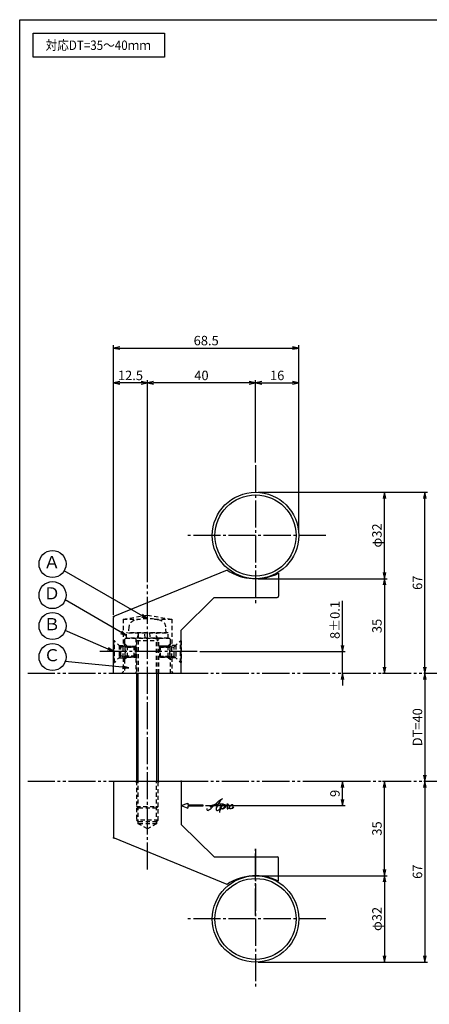
# Model space of a CAD drawing. Units: inches. Extents: x 83 to 890, y 372 to 932.
# Drawn here: x 83 to 234, y 568 to 932 of the extents above; entities that cross this region are included whole.
import ezdxf
from ezdxf.enums import TextEntityAlignment as Align

# ---------------------------------------------------------------- set-up
doc = ezdxf.new("R2010")
doc.units = ezdxf.units.IN
doc.header["$MEASUREMENT"] = 0
for name, pattern in [('CENS', [13, 10, -1, 1, -1]), ('HIDS', [2.5, 1.5, -1]), ('PHAS', [15, 10, -1, 1, -1, 1, -1])]:
    doc.linetypes.add(name, pattern=pattern)
for name, color, linetype in [('01-下書線', 251, 'Continuous'), ('02-実線-1', 7, 'Continuous'), ('03-細線', 1, 'Continuous'), ('04-破線-1', 5, 'HIDS'), ('06-中心線', 1, 'CENS'), ('07-2点鎖線', 2, 'PHAS'), ('09-文字', 4, 'Continuous'), ('10-寸法', 3, 'Continuous'), ('11-ﾈｼﾞ関連', 7, 'Continuous'), ('12-企業ﾏｰｸ', 9, 'Continuous'), ('図枠', 7, 'Continuous')]:
    doc.layers.add(name, color=color, linetype=linetype)
doc.styles.add('STD', font='TXT.shx', dxfattribs={"bigfont": 'bigfont.shx'})
doc.dimstyles.new('1：1', dxfattribs={"dimtxt": 3.5, "dimasz": 2.3, "dimexe": 1, "dimexo": 1, "dimgap": 1, "dimtad": 3, "dimdsep": 46, "dimtxsty": 'STD', "dimblk1": 'ARRI', "dimblk2": 'ARRI', "dimsah": 1, "dimcen": 0, "dimclrd": 3, "dimclre": 3, "dimclrt": 4, "dimadec": 0, "dimazin": 0, "dimtfac": 0.7, "dimtmove": 0, "dimatfit": 0, "dimldrblk": 'ARRI', "dimfxl": 1, "dimtvp": 1, "dimtolj": 1, "dimtzin": 0, "dimarcsym": 0})

# ---------------------------------------------------------------- blocks, each defined once
blk = doc.blocks.new('ARRI')
at = {"color": 0, "linetype": 'ByBlock'}
for p, q in [((0, 0), (-1, 0.21)), ((-1, -0.21), (0, 0)), ((0, 0), (-1, 0))]:
    blk.add_line(p, q, dxfattribs=at)
blk = doc.blocks.new('*D46')
at = {"layer": '10-寸法', "color": 3, "lineweight": -2, "transparency": 16777216}
for p, q in [((171.25, 757.42), (218.9, 757.42)), ((217.9, 727.72), (217.9, 755.12)), ((171.25, 725.42), (218.9, 725.42))]:
    blk.add_line(p, q, dxfattribs=at)
at = {"layer": 'Defpoints', "color": 0, "transparency": 16777216}
for p in [(170.25, 757.42), (217.9, 757.42), (170.25, 725.42)]:
    blk.add_point(p, dxfattribs=at)
at = {"layer": '10-寸法', "color": 3, "lineweight": -2, "transparency": 16777216, "xscale": 2.3, "yscale": 2.3, "zscale": 2.3}
for p, rotation in [((217.9, 757.42), 90), ((217.9, 725.42), 270)]:
    blk.add_blockref('ARRI', p, dxfattribs=dict(at, rotation=rotation))
at = {"layer": '10-寸法', "color": 4, "transparency": 16777216, "insert": (215.15, 741.42), "char_height": 3.5, "attachment_point": 5, "rotation": 90, "style": 'STD'}
blk.add_mtext('\\A1;φ32', dxfattribs=at)
blk = doc.blocks.new('*D47')
at = {"layer": '10-寸法', "color": 3, "lineweight": -2, "transparency": 16777216}
for p, q in [((171.25, 725.42), (218.9, 725.42)), ((217.9, 723.12), (217.9, 692.72)), ((217.19, 690.42), (218.9, 690.42))]:
    blk.add_line(p, q, dxfattribs=at)
at = {"layer": 'Defpoints', "color": 0, "transparency": 16777216}
for p in [(170.25, 725.42), (216.19, 690.42), (217.9, 690.42)]:
    blk.add_point(p, dxfattribs=at)
at = {"layer": '10-寸法', "color": 3, "lineweight": -2, "transparency": 16777216, "xscale": 2.3, "yscale": 2.3, "zscale": 2.3}
for p, rotation in [((217.9, 725.42), 90), ((217.9, 690.42), 270)]:
    blk.add_blockref('ARRI', p, dxfattribs=dict(at, rotation=rotation))
at = {"layer": '10-寸法', "color": 4, "transparency": 16777216, "insert": (215.15, 707.92), "char_height": 3.5, "attachment_point": 5, "rotation": 90, "style": 'STD'}
blk.add_mtext('\\A1;35', dxfattribs=at)
blk = doc.blocks.new('*D48')
at = {"layer": '10-寸法', "color": 3, "lineweight": -2, "transparency": 16777216}
for p, q in [((202.37, 700.72), (202.37, 717.27)), ((149.65, 698.42), (203.37, 698.42)), ((202.37, 690.42), (202.37, 698.42)), ((202.43, 690.42), (203.37, 690.42)), ((202.37, 688.12), (202.37, 685.82))]:
    blk.add_line(p, q, dxfattribs=at)
at = {"layer": 'Defpoints', "color": 0, "transparency": 16777216}
for p in [(148.65, 698.42), (202.37, 698.42), (201.43, 690.42)]:
    blk.add_point(p, dxfattribs=at)
at = {"layer": '10-寸法', "color": 3, "lineweight": -2, "transparency": 16777216, "xscale": 2.3, "yscale": 2.3, "zscale": 2.3}
for p, rotation in [((202.37, 698.42), 270), ((202.37, 690.42), 90)]:
    blk.add_blockref('ARRI', p, dxfattribs=dict(at, rotation=rotation))
at = {"layer": '10-寸法', "color": 4, "transparency": 16777216, "insert": (199.62, 710.14), "char_height": 3.5, "attachment_point": 5, "rotation": 90, "style": 'STD'}
blk.add_mtext('\\A1;8±0.1', dxfattribs=at)
blk = doc.blocks.new('*D49')
at = {"layer": '10-寸法', "color": 3, "lineweight": -2, "transparency": 16777216}
blk.add_line((232.87, 688.12), (232.87, 652.72), dxfattribs=at)
at = {"layer": 'Defpoints', "color": 0, "transparency": 16777216}
for p in [(232.87, 690.42), (232.87, 650.42), (232.87, 650.42)]:
    blk.add_point(p, dxfattribs=at)
at = {"layer": '10-寸法', "color": 3, "lineweight": -2, "transparency": 16777216, "xscale": 2.3, "yscale": 2.3, "zscale": 2.3}
for p, rotation in [((232.87, 690.42), 90), ((232.87, 650.42), 270)]:
    blk.add_blockref('ARRI', p, dxfattribs=dict(at, rotation=rotation))
at = {"layer": '10-寸法', "color": 4, "transparency": 16777216, "insert": (230.12, 670.42), "char_height": 3.5, "attachment_point": 5, "rotation": 90, "style": 'STD'}
blk.add_mtext('\\A1;DT=40', dxfattribs=at)
blk = doc.blocks.new('*D50')
at = {"layer": '10-寸法', "color": 3, "lineweight": -2, "transparency": 16777216}
for p, q in [((171.25, 757.42), (233.87, 757.42)), ((232.87, 692.72), (232.87, 755.12)), ((232.46, 690.42), (233.87, 690.42))]:
    blk.add_line(p, q, dxfattribs=at)
at = {"layer": 'Defpoints', "color": 0, "transparency": 16777216}
for p in [(170.25, 757.42), (232.87, 757.42), (231.46, 690.42)]:
    blk.add_point(p, dxfattribs=at)
at = {"layer": '10-寸法', "color": 3, "lineweight": -2, "transparency": 16777216, "xscale": 2.3, "yscale": 2.3, "zscale": 2.3}
for p, rotation in [((232.87, 757.42), 90), ((232.87, 690.42), 270)]:
    blk.add_blockref('ARRI', p, dxfattribs=dict(at, rotation=rotation))
at = {"layer": '10-寸法', "color": 4, "transparency": 16777216, "insert": (230.12, 723.92), "char_height": 3.5, "attachment_point": 5, "rotation": 90, "style": 'STD'}
blk.add_mtext('\\A1;67', dxfattribs=at)
blk = doc.blocks.new('*D51')
at = {"layer": '10-寸法', "color": 3, "lineweight": -2, "transparency": 16777216}
for p, q in [((171.25, 615.42), (218.9, 615.42)), ((217.9, 613.12), (217.9, 585.72)), ((171.25, 583.42), (218.9, 583.42))]:
    blk.add_line(p, q, dxfattribs=at)
at = {"layer": 'Defpoints', "color": 0, "transparency": 16777216}
for p in [(170.25, 615.42), (170.25, 583.42), (217.9, 583.42)]:
    blk.add_point(p, dxfattribs=at)
at = {"layer": '10-寸法', "color": 3, "lineweight": -2, "transparency": 16777216, "xscale": 2.3, "yscale": 2.3, "zscale": 2.3}
for p, rotation in [((217.9, 615.42), 90), ((217.9, 583.42), 270)]:
    blk.add_blockref('ARRI', p, dxfattribs=dict(at, rotation=rotation))
at = {"layer": '10-寸法', "color": 4, "transparency": 16777216, "insert": (215.15, 599.42), "char_height": 3.5, "attachment_point": 5, "rotation": 90, "style": 'STD'}
blk.add_mtext('\\A1;φ32', dxfattribs=at)
blk = doc.blocks.new('*D52')
at = {"layer": '10-寸法', "color": 3, "lineweight": -2, "transparency": 16777216}
for p, q in [((217.19, 650.42), (218.9, 650.42)), ((217.9, 617.72), (217.9, 648.12)), ((171.25, 615.42), (218.9, 615.42))]:
    blk.add_line(p, q, dxfattribs=at)
at = {"layer": 'Defpoints', "color": 0, "transparency": 16777216}
for p in [(216.19, 650.42), (217.9, 650.42), (170.25, 615.42)]:
    blk.add_point(p, dxfattribs=at)
at = {"layer": '10-寸法', "color": 3, "lineweight": -2, "transparency": 16777216, "xscale": 2.3, "yscale": 2.3, "zscale": 2.3}
for p, rotation in [((217.9, 650.42), 90), ((217.9, 615.42), 270)]:
    blk.add_blockref('ARRI', p, dxfattribs=dict(at, rotation=rotation))
at = {"layer": '10-寸法', "color": 4, "transparency": 16777216, "insert": (215.15, 632.92), "char_height": 3.5, "attachment_point": 5, "rotation": 90, "style": 'STD'}
blk.add_mtext('\\A1;35', dxfattribs=at)
blk = doc.blocks.new('*D53')
at = {"layer": '10-寸法', "color": 3, "lineweight": -2, "transparency": 16777216}
for p, q in [((232.46, 650.42), (233.87, 650.42)), ((232.87, 648.12), (232.87, 585.72)), ((171.25, 583.42), (233.87, 583.42))]:
    blk.add_line(p, q, dxfattribs=at)
at = {"layer": 'Defpoints', "color": 0, "transparency": 16777216}
for p in [(231.46, 650.42), (170.25, 583.42), (232.87, 583.42)]:
    blk.add_point(p, dxfattribs=at)
at = {"layer": '10-寸法', "color": 3, "lineweight": -2, "transparency": 16777216, "xscale": 2.3, "yscale": 2.3, "zscale": 2.3}
for p, rotation in [((232.87, 650.42), 90), ((232.87, 583.42), 270)]:
    blk.add_blockref('ARRI', p, dxfattribs=dict(at, rotation=rotation))
at = {"layer": '10-寸法', "color": 4, "transparency": 16777216, "insert": (230.12, 616.92), "char_height": 3.5, "attachment_point": 5, "rotation": 90, "style": 'STD'}
blk.add_mtext('\\A1;67', dxfattribs=at)
blk = doc.blocks.new('*D54')
at = {"layer": '10-寸法', "color": 3, "lineweight": -2, "transparency": 16777216}
for p, q in [((117.75, 712.08), (117.75, 811.84)), ((120.05, 810.84), (183.95, 810.84)), ((186.25, 742.42), (186.25, 811.84))]:
    blk.add_line(p, q, dxfattribs=at)
at = {"layer": 'Defpoints', "color": 0, "transparency": 16777216}
for p in [(186.25, 810.84), (186.25, 741.42), (117.75, 711.08)]:
    blk.add_point(p, dxfattribs=at)
at = {"layer": '10-寸法', "color": 3, "lineweight": -2, "transparency": 16777216, "xscale": 2.3, "yscale": 2.3, "zscale": 2.3, "rotation": 180}
blk.add_blockref('ARRI', (117.75, 810.84), dxfattribs=at)
at = {"layer": '10-寸法', "color": 3, "lineweight": -2, "transparency": 16777216, "xscale": 2.3, "yscale": 2.3, "zscale": 2.3}
blk.add_blockref('ARRI', (186.25, 810.84), dxfattribs=at)
at = {"layer": '10-寸法', "color": 4, "transparency": 16777216, "insert": (152, 813.59), "char_height": 3.5, "attachment_point": 5, "style": 'STD'}
blk.add_mtext('\\A1;68.5', dxfattribs=at)
blk = doc.blocks.new('*D55')
at = {"layer": '10-寸法', "color": 3, "lineweight": -2, "transparency": 16777216}
for p, q in [((170.25, 768.42), (170.25, 798.94)), ((186.25, 742.42), (186.25, 798.94)), ((172.55, 797.94), (183.95, 797.94))]:
    blk.add_line(p, q, dxfattribs=at)
at = {"layer": 'Defpoints', "color": 0, "transparency": 16777216}
for p in [(186.25, 797.94), (170.25, 767.42), (186.25, 741.42)]:
    blk.add_point(p, dxfattribs=at)
at = {"layer": '10-寸法', "color": 3, "lineweight": -2, "transparency": 16777216, "xscale": 2.3, "yscale": 2.3, "zscale": 2.3, "rotation": 180}
blk.add_blockref('ARRI', (170.25, 797.94), dxfattribs=at)
at = {"layer": '10-寸法', "color": 3, "lineweight": -2, "transparency": 16777216, "xscale": 2.3, "yscale": 2.3, "zscale": 2.3}
blk.add_blockref('ARRI', (186.25, 797.94), dxfattribs=at)
at = {"layer": '10-寸法', "color": 4, "transparency": 16777216, "insert": (178.25, 800.69), "char_height": 3.5, "attachment_point": 5, "style": 'STD'}
blk.add_mtext('\\A1;16', dxfattribs=at)
blk = doc.blocks.new('*D56')
at = {"layer": '10-寸法', "color": 3, "lineweight": -2, "transparency": 16777216}
for p, q in [((130.25, 724.1), (130.25, 798.94)), ((170.25, 768.42), (170.25, 798.94)), ((167.95, 797.94), (132.55, 797.94))]:
    blk.add_line(p, q, dxfattribs=at)
at = {"layer": 'Defpoints', "color": 0, "transparency": 16777216}
for p in [(130.25, 797.94), (170.25, 767.42), (130.25, 723.1)]:
    blk.add_point(p, dxfattribs=at)
at = {"layer": '10-寸法', "color": 3, "lineweight": -2, "transparency": 16777216, "xscale": 2.3, "yscale": 2.3, "zscale": 2.3, "rotation": 180}
blk.add_blockref('ARRI', (130.25, 797.94), dxfattribs=at)
at = {"layer": '10-寸法', "color": 3, "lineweight": -2, "transparency": 16777216, "xscale": 2.3, "yscale": 2.3, "zscale": 2.3}
blk.add_blockref('ARRI', (170.25, 797.94), dxfattribs=at)
at = {"layer": '10-寸法', "color": 4, "transparency": 16777216, "insert": (150.25, 800.69), "char_height": 3.5, "attachment_point": 5, "style": 'STD'}
blk.add_mtext('\\A1;40', dxfattribs=at)
blk = doc.blocks.new('*D57')
at = {"layer": '10-寸法', "color": 3, "lineweight": -2, "transparency": 16777216}
for p, q in [((117.75, 712.08), (117.75, 798.94)), ((130.25, 724.1), (130.25, 798.94)), ((127.95, 797.94), (120.05, 797.94))]:
    blk.add_line(p, q, dxfattribs=at)
at = {"layer": 'Defpoints', "color": 0, "transparency": 16777216}
for p in [(117.75, 797.94), (130.25, 723.1), (117.75, 711.08)]:
    blk.add_point(p, dxfattribs=at)
at = {"layer": '10-寸法', "color": 3, "lineweight": -2, "transparency": 16777216, "xscale": 2.3, "yscale": 2.3, "zscale": 2.3, "rotation": 180}
blk.add_blockref('ARRI', (117.75, 797.94), dxfattribs=at)
at = {"layer": '10-寸法', "color": 3, "lineweight": -2, "transparency": 16777216, "xscale": 2.3, "yscale": 2.3, "zscale": 2.3}
blk.add_blockref('ARRI', (130.25, 797.94), dxfattribs=at)
at = {"layer": '10-寸法', "color": 4, "transparency": 16777216, "insert": (124, 800.69), "char_height": 3.5, "attachment_point": 5, "style": 'STD'}
blk.add_mtext('\\A1;12.5', dxfattribs=at)
blk = doc.blocks.new('A$C4c27dc7f')
at = {"layer": '12-企業ﾏｰｸ'}
for points, knots in [([(-5.16, -1.05), (-5.16, -1.24), (-5.17, -1.5), (-5.02, -1.65), (-4.83, -1.82), (-4.58, -1.68), (-4.41, -1.57), (-4.03, -1.34), (-3.7, -1.04), (-3.39, -0.74), (-2.61, 0.03), (-1.86, 0.85), (-1.02, 1.56), (-0.61, 1.91), (-0.18, 2.23), (0.3, 2.47), (0.4, 2.52), (0.51, 2.57), (0.62, 2.61), (0.54, 2.58), (0.46, 2.49), (0.4, 2.44), (0.17, 2.25), (-0.03, 2.03), (-0.21, 1.8), (-0.84, 1.01), (-1.35, 0.14), (-1.67, -0.82), (-1.74, -1.04), (-1.82, -1.31), (-1.76, -1.54), (-1.69, -1.8), (-1.39, -1.82), (-1.17, -1.75), (-0.86, -1.66), (-0.6, -1.41), (-0.41, -1.15), (-0.14, -0.78), (0.12, -0.4), (0.35, 0), (0.43, 0.13), (0.51, 0.26), (0.57, 0.39), (0.43, 0.15), (0.3, -0.1), (0.17, -0.36), (-0.06, -0.82), (-0.29, -1.3), (-0.41, -1.81), (-0.46, -2.02), (-0.51, -2.24), (-0.48, -2.45)], [0, 0, 0, 0, 1, 1, 1, 2, 2, 2, 3, 3, 3, 4, 4, 4, 5, 5, 5, 6, 6, 6, 7, 7, 7, 8, 8, 8, 9, 9, 9, 10, 10, 10, 11, 11, 11, 12, 12, 12, 13, 13, 13, 14, 14, 14, 15, 15, 15, 16, 16, 16, 17, 17, 17, 17]), ([(-3.22, -0.56), (-3.38, -0.58), (-3.58, -0.58), (-3.73, -0.51), (-3.82, -0.47), (-3.87, -0.4), (-3.86, -0.31), (-3.84, -0.22), (-3.78, -0.13), (-3.7, -0.06), (-3.55, 0.07), (-3.34, 0.13), (-3.15, 0.19), (-2.92, 0.25), (-2.69, 0.31), (-2.46, 0.36), (-2.44, 0.37), (-2.42, 0.37), (-2.4, 0.38), (-2.33, 0.39), (-2.27, 0.41), (-2.2, 0.42), (-1.63, 0.53), (-1.05, 0.6), (-0.47, 0.66), (-0.22, 0.69), (0.02, 0.71), (0.26, 0.73), (0.5, 0.74), (0.72, 0.75), (0.97, 0.74)], [0, 0, 0, 0, 1, 1, 1, 2, 2, 2, 3, 3, 3, 4, 4, 4, 5, 5, 5, 6, 6, 6, 7, 7, 7, 8, 8, 8, 9, 9, 9, 10, 10, 10, 10]), ([(0.14, -0.42), (0.28, -0.18), (0.46, 0), (0.68, 0.18), (0.87, 0.33), (1.18, 0.55), (1.44, 0.47), (1.63, 0.41), (1.6, 0.19), (1.57, 0.04), (1.52, -0.19), (1.4, -0.4), (1.26, -0.58), (1.08, -0.83), (0.77, -1.12), (0.45, -1.17), (0.02, -1.23), (0, -0.74), (0.1, -0.5)], [0, 0, 0, 0, 1, 1, 1, 2, 2, 2, 3, 3, 3, 4, 4, 4, 5, 5, 5, 6, 6, 6, 6]), ([(0.28, -1.16), (0.39, -1.19), (0.51, -1.17), (0.62, -1.15), (0.76, -1.11), (0.9, -1.05), (1.04, -0.98), (1.23, -0.88), (1.42, -0.76), (1.58, -0.6), (1.74, -0.44), (1.88, -0.27), (2.01, -0.08), (2.13, 0.1), (2.26, 0.29), (2.35, 0.49), (2.39, 0.58), (2.41, 0.68), (2.43, 0.77), (2.43, 0.77), (2.4, 0.54), (2.55, 0.52), (2.63, 0.52), (2.76, 0.51), (2.81, 0.43), (2.84, 0.39), (2.83, 0.33), (2.81, 0.29), (2.63, -0.07), (2.38, -0.43), (2.32, -0.83), (2.3, -0.92), (2.28, -1.04), (2.34, -1.11), (2.4, -1.19), (2.53, -1.14), (2.6, -1.1), (2.77, -1), (2.91, -0.84), (3.04, -0.7), (3.2, -0.51), (3.33, -0.33), (3.43, -0.17)], [0, 0, 0, 0, 1, 1, 1, 2, 2, 2, 3, 3, 3, 4, 4, 4, 5, 5, 5, 6, 6, 6, 7, 7, 7, 8, 8, 8, 9, 9, 9, 10, 10, 10, 11, 11, 11, 12, 12, 12, 13, 13, 13, 14, 14, 14, 14]), ([(4.18, 0.46), (4.1, 0.45), (4.02, 0.43), (3.96, 0.39), (3.76, 0.29), (3.62, 0.11), (3.5, -0.06), (3.43, -0.16), (3.37, -0.27), (3.32, -0.38), (3.32, -0.38), (2.99, -1.07), (3.45, -1.19), (3.45, -1.19), (3.87, -1.34), (4.37, -0.61), (4.47, -0.47), (4.52, -0.3), (4.54, -0.13), (4.56, 0.03), (4.57, 0.23), (4.46, 0.36), (4.39, 0.44), (4.28, 0.47), (4.18, 0.46)], [0, 0, 0, 0, 1, 1, 1, 2, 2, 2, 3, 3, 3, 4, 4, 4, 5, 5, 5, 6, 6, 6, 7, 7, 7, 8, 8, 8, 8]), ([(4.3, -0.7), (4.22, -0.7), (4.2, -0.84), (4.28, -0.87), (4.37, -0.9), (4.46, -0.85), (4.52, -0.8), (4.67, -0.69), (4.78, -0.55), (4.84, -0.38)], [0, 0, 0, 0, 1, 1, 1, 2, 2, 2, 3, 3, 3, 3])]:
    blk.add_open_spline(points, degree=3, knots=knots, dxfattribs=at)
blk.add_point((-0.16, 0.08), dxfattribs=at)
blk = doc.blocks.new('A$Cb8ff6ca3')
at = {"layer": '12-企業ﾏｰｸ'}
for p, q in [((-2.24, -8.76), (0.26, -7.85)), ((-2.24, -8.76), (0.26, -9.67)), ((0.26, -7.85), (0.26, -8.51)), ((0.26, -8.51), (5.76, -8.51)), ((5.76, -9.01), (0.26, -9.01)), ((0.26, -9.01), (0.26, -9.67)), ((5.76, -8.51), (5.76, -9.01))]:
    blk.add_line(p, q, dxfattribs=at)
blk.add_point((-2.24, 0.24), dxfattribs=at)
at = {"layer": '10-寸法'}
blk.add_blockref('A$C4c27dc7f', (12.42, -8.83), dxfattribs=at)
blk = doc.blocks.new('*D82')
at = {"layer": '01-下書線', "color": 3, "lineweight": -2, "transparency": 16777216}
for p, q in [((190.49, 650.42), (203.37, 650.42)), ((202.37, 643.72), (202.37, 648.12)), ((151.75, 641.42), (203.37, 641.42))]:
    blk.add_line(p, q, dxfattribs=at)
at = {"layer": 'Defpoints', "color": 0, "transparency": 16777216}
for p in [(189.49, 650.42), (202.37, 650.42), (150.75, 641.42)]:
    blk.add_point(p, dxfattribs=at)
at = {"layer": '01-下書線', "color": 3, "lineweight": -2, "transparency": 16777216, "xscale": 2.3, "yscale": 2.3, "zscale": 2.3}
for p, rotation in [((202.37, 650.42), 90), ((202.37, 641.42), 270)]:
    blk.add_blockref('ARRI', p, dxfattribs=dict(at, rotation=rotation))
at = {"layer": '01-下書線', "color": 4, "transparency": 16777216, "insert": (199.62, 645.92), "char_height": 3.5, "attachment_point": 5, "rotation": 90, "style": 'STD'}
blk.add_mtext('\\A1;9', dxfattribs=at)

msp = doc.modelspace()

# ---------------------------------------------------------------- linework, layer by layer
for centre, start, end in [((170.253, 744.419), 236.33606, 296.57497), ((170.253, 596.419), 63.42503, 123.66394)]:
    msp.add_arc(centre, 19, start, end)
at = {"layer": '01-下書線'}
for p in [(117.753, 711.419), (117.753, 629.419)]:
    msp.add_point(p, dxfattribs=at)
at = {"layer": '02-実線-1', "color": 7}
for p, q in [((159.72, 728.605), (118.063, 711.546)), ((178.753, 727.426), (178.753, 718.919)), ((155.003, 718.419), (142.753, 706.419)), ((155.003, 718.419), (178.253, 718.419)), ((117.753, 690.419), (117.753, 711.083)), ((142.753, 690.419), (142.753, 706.419)), ((117.753, 650.419), (117.753, 629.754)), ((142.753, 650.419), (142.753, 634.419)), ((155.003, 622.419), (142.753, 634.419)), ((159.72, 612.233), (118.063, 629.292)), ((155.003, 622.419), (178.253, 622.419)), ((178.753, 613.412), (178.753, 621.919))]:
    msp.add_line(p, q, dxfattribs=at)
at = {"layer": '02-実線-1', "color": 7, "linetype": 'Continuous'}
msp.add_line((117.753, 690.419), (142.753, 690.419), dxfattribs=at)
at = {"layer": '02-実線-1'}
msp.add_line((117.753, 650.419), (142.753, 650.419), dxfattribs=at)
at = {"layer": '02-実線-1', "color": 7, "linetype": 'Continuous'}
for centre in [(170.253, 741.419), (170.253, 599.419)]:
    msp.add_circle(centre, 16, dxfattribs=at)
at = {"layer": '02-実線-1'}
for centre in [(170.253, 741.419), (170.253, 599.419)]:
    msp.add_circle(centre, 15, dxfattribs=at)
at = {"layer": '02-実線-1', "color": 7}
for centre, start, end in [((178.253, 718.919), 270, 0), ((118.253, 711.083), 112.26954, 180), ((118.253, 629.754), 180, 247.73046), ((178.253, 621.919), 0, 90)]:
    msp.add_arc(centre, 0.5, start, end, dxfattribs=at)
at = {"layer": '03-細線'}
msp.add_lwpolyline([(88.049, 927.419), (136.582, 927.419), (136.582, 918.503), (88.049, 918.503)], close=True, dxfattribs=at)
at = {"layer": '04-破線-1'}
for p, q in [((121.253, 710.419), (130.253, 711.919)), ((130.253, 711.919), (139.253, 710.419)), ((121.253, 710.419), (127.577, 710.419)), ((121.253, 710.419), (121.253, 700.669)), ((132.928, 710.419), (139.253, 710.419)), ((139.253, 710.419), (139.253, 700.669)), ((118.03, 702.419), (117.753, 702.419)), ((117.753, 702.419), (117.753, 694.419)), ((119.78, 700.669), (121.253, 700.669)), ((119.78, 700.669), (119.78, 696.169)), ((121.253, 696.169), (121.253, 700.669)), ((140.725, 700.669), (139.253, 700.669)), ((139.253, 696.169), (139.253, 700.669)), ((140.725, 700.669), (140.725, 696.169)), ((118.03, 694.419), (117.753, 694.419)), ((119.78, 696.169), (121.253, 696.169)), ((121.253, 696.169), (121.253, 690.919)), ((139.253, 696.169), (139.253, 690.919)), ((140.725, 696.169), (139.253, 696.169)), ((120.753, 690.419), (121.253, 690.919)), ((139.253, 690.919), (139.753, 690.419))]:
    msp.add_line(p, q, dxfattribs=at)
at = {"layer": '04-破線-1', "color": 5, "linetype": 'HIDS'}
for p, q in [((122.253, 703.419), (121.753, 702.919)), ((121.753, 702.919), (121.753, 701.376)), ((122.253, 703.419), (138.253, 703.419)), ((126.003, 703.419), (126.003, 690.419)), ((134.503, 690.419), (134.503, 703.419)), ((138.753, 702.919), (138.253, 703.419)), ((138.753, 701.376), (138.753, 702.919)), ((121.753, 695.462), (121.753, 690.419)), ((138.753, 690.419), (138.753, 695.462)), ((121.753, 690.419), (138.753, 690.419))]:
    msp.add_line(p, q, dxfattribs=at)
at = {"layer": '06-中心線', "color": 1, "linetype": 'CENS'}
for p, q in [((170.253, 767.419), (170.253, 715.419)), ((196.253, 741.419), (144.253, 741.419)), ((130.253, 617.741), (130.253, 723.097)), ((148.653, 698.419), (111.853, 698.419)), ((148.653, 698.419), (111.853, 698.419)), ((170.253, 625.419), (170.253, 573.419)), ((170.253, 600.647), (170.253, 625.419)), ((196.253, 599.419), (144.253, 599.419))]:
    msp.add_line(p, q, dxfattribs=at)
at = {"layer": '07-2点鎖線', "color": 2, "linetype": 'PHAS'}
for p, q in [((86.049, 690.419), (117.753, 690.419)), ((142.753, 690.419), (342.845, 690.419)), ((86.049, 650.419), (117.753, 650.419)), ((142.753, 650.419), (342.845, 650.419))]:
    msp.add_line(p, q, dxfattribs=at)
at = {"layer": '09-文字', "color": 3}
for centre in [(95.179, 730.868), (95.179, 719.34), (95.179, 707.917), (95.179, 696.421)]:
    msp.add_circle(centre, 5, dxfattribs=at)
at = {"layer": '11-ﾈｼﾞ関連', "color": 5, "linetype": 'HIDS'}
for p, q in [((123.448, 707.658), (123.253, 705.419)), ((137.253, 705.419), (137.057, 707.658)), ((137.953, 705.419), (122.553, 705.419)), ((122.553, 703.419), (122.553, 705.419)), ((123.253, 705.419), (137.253, 705.419)), ((126.878, 705.019), (126.253, 702.519)), ((126.878, 705.019), (126.878, 690.419)), ((129.49, 703.419), (129.203, 705.419)), ((130.982, 705.419), (131.27, 703.419)), ((134.253, 702.519), (133.628, 705.019)), ((133.628, 690.419), (133.628, 705.019)), ((137.953, 703.419), (137.953, 705.419)), ((117.753, 702.419), (117.753, 694.419)), ((118.053, 702.419), (117.753, 702.419)), ((118.053, 694.419), (118.053, 702.419)), ((120.285, 700.186), (118.053, 702.419)), ((120.403, 696.733), (120.403, 700.105)), ((121.968, 700.419), (120.568, 700.069)), ((125.753, 700.069), (120.568, 700.069)), ((122.736, 700.419), (121.753, 701.376)), ((121.968, 700.419), (121.968, 696.419)), ((121.968, 700.419), (125.403, 700.419)), ((137.953, 703.419), (122.553, 703.419)), ((122.736, 700.419), (122.736, 696.419)), ((122.736, 700.419), (126.003, 700.419)), ((122.736, 700.069), (126.003, 700.069)), ((125.403, 700.419), (125.753, 700.069)), ((125.403, 696.419), (125.403, 700.419)), ((125.753, 700.069), (125.753, 696.769)), ((126.253, 702.519), (126.253, 690.419)), ((126.253, 702.519), (134.253, 702.519)), ((134.253, 690.419), (134.253, 702.519)), ((137.769, 700.419), (134.503, 700.419)), ((137.769, 700.069), (134.503, 700.069)), ((135.103, 700.419), (134.753, 700.069)), ((134.753, 700.069), (139.937, 700.069)), ((134.753, 700.069), (134.753, 696.769)), ((138.537, 700.419), (135.103, 700.419)), ((135.103, 696.419), (135.103, 700.419)), ((137.769, 700.419), (138.753, 701.376)), ((137.769, 700.419), (137.769, 696.419)), ((138.537, 700.419), (138.537, 696.419)), ((138.537, 700.419), (139.937, 700.069)), ((140.103, 696.733), (140.103, 700.105)), ((140.22, 700.186), (142.453, 702.419)), ((142.453, 694.419), (142.453, 702.419)), ((142.453, 702.419), (142.753, 702.419)), ((142.753, 702.419), (142.753, 694.419)), ((120.285, 696.652), (118.053, 694.419)), ((125.753, 696.769), (120.568, 696.769)), ((121.968, 696.419), (120.568, 696.769)), ((122.736, 696.419), (121.753, 695.462)), ((125.403, 696.419), (121.968, 696.419)), ((126.003, 696.769), (122.736, 696.769)), ((122.736, 696.419), (126.003, 696.419)), ((125.753, 696.769), (125.403, 696.419)), ((134.503, 696.769), (137.769, 696.769)), ((137.769, 696.419), (134.503, 696.419)), ((134.753, 696.769), (139.937, 696.769)), ((134.753, 696.769), (135.103, 696.419)), ((135.103, 696.419), (138.537, 696.419)), ((137.769, 696.419), (138.753, 695.462)), ((138.537, 696.419), (139.937, 696.769)), ((140.22, 696.652), (142.453, 694.419)), ((117.753, 694.419), (118.053, 694.419)), ((142.753, 694.419), (142.453, 694.419)), ((125.753, 650.419), (126.253, 649.919)), ((126.253, 650.419), (126.253, 636.035)), ((126.883, 634.701), (126.883, 650.419)), ((133.623, 634.701), (133.623, 650.419)), ((134.253, 636.035), (134.253, 650.419)), ((134.253, 649.919), (134.753, 650.419)), ((126.883, 640.419), (126.253, 641.049)), ((126.253, 641.049), (134.253, 641.049)), ((133.623, 640.419), (126.883, 640.419)), ((133.623, 640.419), (134.253, 641.049)), ((134.253, 636.035), (126.253, 636.035)), ((126.253, 636.035), (126.883, 635.419)), ((134.253, 636.035), (126.253, 636.035)), ((133.623, 635.419), (126.883, 635.419)), ((126.883, 634.701), (126.883, 635.419)), ((133.623, 634.701), (126.883, 634.701)), ((130.253, 632.752), (126.883, 634.701)), ((133.623, 634.701), (130.253, 632.752)), ((134.253, 636.035), (133.623, 635.419)), ((133.623, 635.419), (133.623, 634.701))]:
    msp.add_line(p, q, dxfattribs=at)
at = {"layer": '11-ﾈｼﾞ関連'}
for p, q in [((126.253, 690.419), (126.253, 650.419)), ((134.253, 690.419), (134.253, 650.419))]:
    msp.add_line(p, q, dxfattribs=at)
at = {"layer": '11-ﾈｼﾞ関連', "color": 1, "linetype": 'Continuous'}
for p, q in [((126.883, 650.419), (126.878, 690.419)), ((133.628, 690.419), (133.623, 650.419))]:
    msp.add_line(p, q, dxfattribs=at)
at = {"layer": '11-ﾈｼﾞ関連', "color": 5, "linetype": 'HIDS'}
for centre, radius, start, end in [((126.039, 707.431), 2.6, 105.88085, 175), ((130.253, 692.619), 18, 74.11915, 105.88085), ((134.467, 707.431), 2.6, 5, 74.11915), ((126.478, 705.019), 0.4, 0, 90), ((134.028, 705.019), 0.4, 90, 180), ((120.568, 700.469), 0.4, 225, 270), ((109.778, 698.419), 12.335, 346.12787, 13.87213), ((150.727, 698.419), 12.335, 166.12787, 193.87213), ((139.937, 700.469), 0.4, 270, 315), ((120.568, 696.369), 0.4, 90, 135), ((139.937, 696.369), 0.4, 45, 90)]:
    msp.add_arc(centre, radius, start, end, dxfattribs=at)
at = {"layer": '図枠'}
msp.add_lwpolyline([(83.049, 932.419), (890.049, 932.419), (890.049, 372.419), (83.049, 372.419)], close=True, dxfattribs=at)

# ---------------------------------------------------------------- block references
at = {"layer": '12-企業ﾏｰｸ'}
msp.add_blockref('A$Cb8ff6ca3', (144.993, 650.177), dxfattribs=at)

# ---------------------------------------------------------------- texts
at = {"layer": '09-文字', "color": 4, "linetype": 'Continuous', "style": 'STD', "width": 0.9}
msp.add_text('対応DT=35～40ｍｍ', height=3.5, dxfattribs=at).set_placement((112.098, 922.96), align=Align.MIDDLE_CENTER)
at = {"layer": '09-文字', "color": 4, "style": 'STD'}
for s, p in [('Ａ', (94.957, 730.951)), ('Ｄ', (94.957, 719.423)), ('Ｂ', (94.957, 707.999)), ('Ｃ', (94.957, 696.504))]:
    msp.add_text(s, height=4.5, dxfattribs=at).set_placement(p, align=Align.MIDDLE)

# ---------------------------------------------------------------- dimensions: what is measured, and where the dimension line sits
at = {"layer": '01-下書線'}
dim = msp.add_linear_dim(base=(202.367, 650.419), p1=(150.753, 641.419), p2=(189.491, 650.419), angle=90, dimstyle='1：1', dxfattribs=at)
dim.commit()
dim.dimension.update_dxf_attribs({"geometry": '*D82', "text_midpoint": (199.617, 645.919)})
at = {"layer": '10-寸法'}
for base, p1, p2, picture, middle in [((186.253, 810.839), (117.753, 711.083), (186.253, 741.419), '*D54', (152.003, 813.589)), ((117.753, 797.944), (130.253, 723.097), (117.753, 711.083), '*D57', (124.003, 800.694)), ((130.253, 797.944), (170.253, 767.419), (130.253, 723.097), '*D56', (150.253, 800.694)), ((186.253, 797.944), (170.253, 767.419), (186.253, 741.419), '*D55', (178.253, 800.694))]:
    dim = msp.add_linear_dim(base=base, p1=p1, p2=p2, dimstyle='1：1', dxfattribs=at)
    dim.commit()
    dim.dimension.update_dxf_attribs({"geometry": picture, "text_midpoint": middle})
for base, p1, p2, angle, text, picture, middle in [((217.903, 757.419), (170.253, 725.419), (170.253, 757.419), 90, 'φ<>', '*D46', (215.153, 741.419)), ((202.367, 698.419), (201.433, 690.419), (148.653, 698.419), 90, '<>±0.1', '*D48', (199.617, 710.144)), ((232.871, 650.419), (232.871, 690.419), (232.871, 650.419), 90, 'DT=<>', '*D49', (230.121, 670.419)), ((217.903, 583.419), (170.253, 615.419), (170.253, 583.419), 270, 'φ<>', '*D51', (215.153, 599.419))]:
    dim = msp.add_linear_dim(base=base, p1=p1, p2=p2, angle=angle, text=text, dimstyle='1：1', dxfattribs=at)
    dim.commit()
    dim.dimension.update_dxf_attribs({"geometry": picture, "text_midpoint": middle})
for base, p1, p2, angle, picture, middle in [((232.871, 757.419), (231.464, 690.419), (170.253, 757.419), 270, '*D50', (230.121, 723.919)), ((217.903, 690.419), (170.253, 725.419), (216.189, 690.419), 270, '*D47', (215.153, 707.919)), ((217.903, 650.419), (170.253, 615.419), (216.189, 650.419), 90, '*D52', (215.153, 632.919)), ((232.871, 583.419), (231.464, 650.419), (170.253, 583.419), 90, '*D53', (230.121, 616.919))]:
    dim = msp.add_linear_dim(base=base, p1=p1, p2=p2, angle=angle, dimstyle='1：1', dxfattribs=at)
    dim.commit()
    dim.dimension.update_dxf_attribs({"geometry": picture, "text_midpoint": middle})

# ---------------------------------------------------------------- leaders
at = {"layer": '09-文字', "color": 3}
for points in [[(130.253, 710.619), (99.509, 728.368)], [(122.553, 704.419), (99.875, 717.621)], [(117.753, 698.419), (99.875, 706.198)], [(123.381, 692.375), (99.875, 694.702)]]:
    msp.add_leader(points, dimstyle='1：1', dxfattribs=at)

doc.saveas('drawing.dxf')
